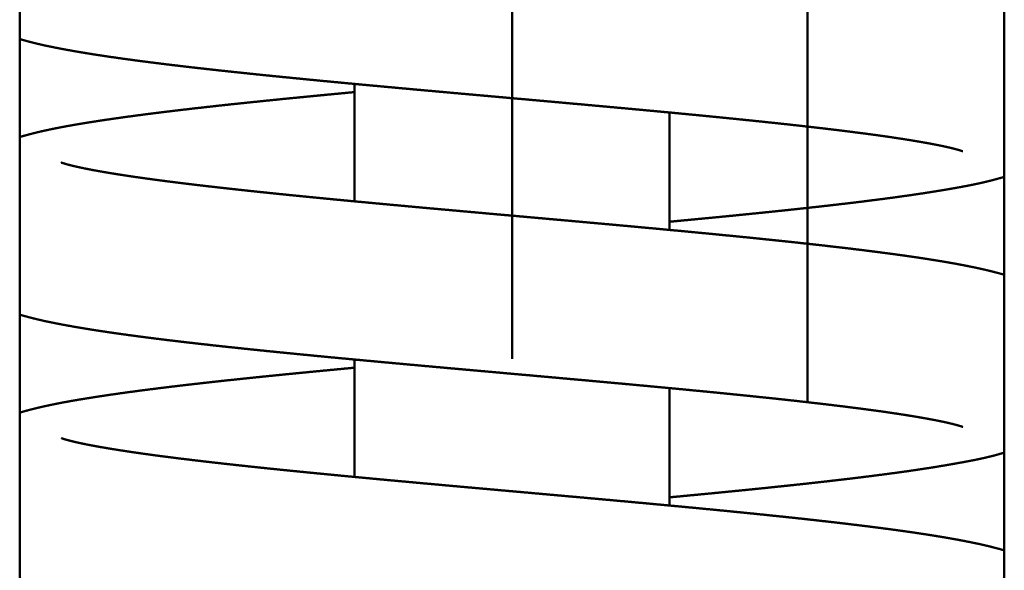
# Model space of a CAD drawing. Units: millimetres. Extents: x 0 to 11965, y 0 to 8507.
# Drawn here: x 1877 to 1927, y 7475 to 7503 of the extents above; entities that cross this region are included whole.
import ezdxf

# ---------------------------------------------------------------- set-up
doc = ezdxf.new("R2010")
doc.units = ezdxf.units.MM
doc.layers.add('AM_0', color=7, linetype='Continuous', lineweight=50)

# ---------------------------------------------------------------- blocks, each defined once
blk = doc.blocks.new('P-GX3500')
at = {"layer": 'AM_0'}
for p, q in [((-25, 3042.5), (-25, 2952.5)), ((25, 2952.5), (25, 3042.5)), ((0, 3034.5), (0, 2983)), ((15, 2996.5), (15, 3016.5)), ((-8, 2990.994), (-8, 2996.958)), ((15, 2996.5), (15, 2980.767)), ((8, 2989.542), (8, 2995.506)), ((-8, 2976.994), (-8, 2982.958)), ((8, 2975.542), (8, 2981.506))]:
    blk.add_line(p, q, dxfattribs=at)
for points in [[(-25, 2999.24), (-24.968, 2999.23)], [(-24.968, 2999.23), (-24.743, 2999.164)], [(-24.743, 2999.164), (-24.513, 2999.102)], [(-24.513, 2999.102), (-24.279, 2999.042)], [(-24.279, 2999.042), (-24.041, 2998.984)], [(-24.041, 2998.984), (-23.797, 2998.928)], [(-23.797, 2998.928), (-23.547, 2998.874)], [(-23.547, 2998.874), (-23.29, 2998.822)], [(-23.29, 2998.822), (-23.027, 2998.77)], [(-23.027, 2998.77), (-22.757, 2998.719)], [(-22.757, 2998.719), (-22.478, 2998.668)], [(-22.478, 2998.668), (-22.191, 2998.617)], [(-22.191, 2998.617), (-21.979, 2998.58)], [(-21.979, 2998.58), (-21.764, 2998.544)], [(-21.764, 2998.544), (-21.544, 2998.508)], [(-21.544, 2998.508), (-21.319, 2998.472)], [(-21.319, 2998.472), (-21.091, 2998.436)], [(-21.091, 2998.436), (-20.858, 2998.4)], [(-20.858, 2998.4), (-20.621, 2998.365)], [(-20.621, 2998.365), (-20.38, 2998.329)], [(-20.38, 2998.329), (-20.135, 2998.294)], [(-20.135, 2998.294), (-19.886, 2998.258)], [(-19.886, 2998.258), (-19.633, 2998.223)], [(-19.633, 2998.223), (-19.376, 2998.188)], [(-19.376, 2998.188), (-19.115, 2998.153)], [(-19.115, 2998.153), (-18.85, 2998.118)], [(-18.85, 2998.118), (-18.581, 2998.083)], [(-18.581, 2998.083), (-18.308, 2998.048)], [(-18.308, 2998.048), (-17.98, 2998.007)], [(-17.98, 2998.007), (-17.646, 2997.965)], [(-17.646, 2997.965), (-17.306, 2997.924)], [(-17.306, 2997.924), (-16.96, 2997.883)], [(-16.96, 2997.883), (-16.609, 2997.841)], [(-16.609, 2997.841), (-16.252, 2997.8)], [(-16.252, 2997.8), (-15.89, 2997.759)], [(-15.89, 2997.759), (-15.523, 2997.718)], [(-15.523, 2997.718), (-15.152, 2997.676)], [(-15.152, 2997.676), (-14.775, 2997.635)], [(-14.775, 2997.635), (-14.394, 2997.594)], [(-14.394, 2997.594), (-14.009, 2997.553)], [(-14.009, 2997.553), (-13.619, 2997.512)], [(-13.619, 2997.512), (-13.226, 2997.47)], [(-13.226, 2997.47), (-12.828, 2997.429)], [(-12.828, 2997.429), (-12.427, 2997.388)], [(-12.427, 2997.388), (-12.022, 2997.347)], [(-12.022, 2997.347), (-11.614, 2997.307)], [(-11.614, 2997.307), (-11.203, 2997.266)], [(-11.203, 2997.266), (-10.789, 2997.225)], [(-10.789, 2997.225), (-10.408, 2997.188)], [(-10.408, 2997.188), (-10.025, 2997.151)], [(-10.025, 2997.151), (-9.639, 2997.113)], [(-9.639, 2997.113), (-9.249, 2997.076)], [(-9.249, 2997.076), (-8.857, 2997.039)], [(-8.857, 2997.039), (-8.463, 2997.002)], [(-8.463, 2997.002), (-8.066, 2996.964)], [(-8.295, 2996.514), (-8.677, 2996.478)], [(-8, 2996.542), (-8.295, 2996.514)], [(-8.066, 2996.964), (-7.667, 2996.927)], [(-7.667, 2996.927), (-7.265, 2996.89)], [(-7.265, 2996.89), (-6.862, 2996.853)], [(-6.862, 2996.853), (-6.457, 2996.815)], [(-6.457, 2996.815), (-6.05, 2996.778)], [(-6.05, 2996.778), (-5.642, 2996.741)], [(-5.642, 2996.741), (-5.233, 2996.703)], [(-5.233, 2996.703), (-4.823, 2996.666)], [(-4.823, 2996.666), (-4.411, 2996.629)], [(-4.411, 2996.629), (-3.999, 2996.592)], [(-3.999, 2996.592), (-3.586, 2996.555)], [(-3.586, 2996.555), (-3.173, 2996.517)], [(-3.173, 2996.517), (-2.759, 2996.48)], [(-13.424, 2996.009), (-13.768, 2995.973)], [(-13.076, 2996.045), (-13.424, 2996.009)], [(-12.725, 2996.081), (-13.076, 2996.045)], [(-12.371, 2996.117), (-12.725, 2996.081)], [(-12.013, 2996.153), (-12.371, 2996.117)], [(-11.653, 2996.19), (-12.013, 2996.153)], [(-11.289, 2996.226), (-11.653, 2996.19)], [(-10.923, 2996.262), (-11.289, 2996.226)], [(-10.554, 2996.298), (-10.923, 2996.262)], [(-10.183, 2996.334), (-10.554, 2996.298)], [(-9.81, 2996.37), (-10.183, 2996.334)], [(-9.434, 2996.406), (-9.81, 2996.37)], [(-9.056, 2996.442), (-9.434, 2996.406)], [(-8.677, 2996.478), (-9.056, 2996.442)], [(-2.759, 2996.48), (-2.356, 2996.444)], [(-2.356, 2996.444), (-1.952, 2996.408)], [(-1.952, 2996.408), (-1.547, 2996.372)], [(-1.547, 2996.372), (-1.141, 2996.336)], [(-1.141, 2996.336), (-0.735, 2996.3)], [(-0.735, 2996.3), (-0.328, 2996.263)], [(-0.328, 2996.263), (0.079, 2996.227)], [(0.079, 2996.227), (0.486, 2996.191)], [(0.486, 2996.191), (0.892, 2996.155)], [(0.892, 2996.155), (1.299, 2996.118)], [(1.299, 2996.118), (1.705, 2996.082)], [(1.705, 2996.082), (2.111, 2996.046)], [(2.111, 2996.046), (2.515, 2996.009)], [(2.515, 2996.009), (2.919, 2995.973)], [(-17.662, 2995.533), (-17.963, 2995.495)], [(-17.358, 2995.57), (-17.662, 2995.533)], [(-17.049, 2995.607), (-17.358, 2995.57)], [(-16.736, 2995.644), (-17.049, 2995.607)], [(-16.419, 2995.681), (-16.736, 2995.644)], [(-16.098, 2995.718), (-16.419, 2995.681)], [(-15.774, 2995.754), (-16.098, 2995.718)], [(-15.446, 2995.791), (-15.774, 2995.754)], [(-15.114, 2995.828), (-15.446, 2995.791)], [(-14.779, 2995.865), (-15.114, 2995.828)], [(-14.446, 2995.901), (-14.779, 2995.865)], [(-14.109, 2995.937), (-14.446, 2995.901)], [(-13.768, 2995.973), (-14.109, 2995.937)], [(2.919, 2995.973), (3.322, 2995.937)], [(3.322, 2995.937), (3.723, 2995.901)], [(3.723, 2995.901), (4.123, 2995.864)], [(4.123, 2995.864), (4.522, 2995.828)], [(4.522, 2995.828), (4.919, 2995.792)], [(4.919, 2995.792), (5.313, 2995.756)], [(5.313, 2995.756), (5.701, 2995.721)], [(5.701, 2995.721), (6.088, 2995.685)], [(6.088, 2995.685), (6.473, 2995.649)], [(6.473, 2995.649), (6.857, 2995.614)], [(6.857, 2995.614), (7.239, 2995.578)], [(7.239, 2995.578), (7.619, 2995.542)], [(7.619, 2995.542), (7.998, 2995.507)], [(7.998, 2995.507), (8.374, 2995.471)], [(-21.48, 2995.003), (-21.724, 2994.964)], [(-21.232, 2995.042), (-21.48, 2995.003)], [(-20.977, 2995.082), (-21.232, 2995.042)], [(-20.718, 2995.121), (-20.977, 2995.082)], [(-20.464, 2995.159), (-20.718, 2995.121)], [(-20.205, 2995.196), (-20.464, 2995.159)], [(-19.941, 2995.234), (-20.205, 2995.196)], [(-19.673, 2995.271), (-19.941, 2995.234)], [(-19.399, 2995.309), (-19.673, 2995.271)], [(-19.121, 2995.346), (-19.399, 2995.309)], [(-18.838, 2995.384), (-19.121, 2995.346)], [(-18.551, 2995.421), (-18.838, 2995.384)], [(-18.259, 2995.458), (-18.551, 2995.421)], [(-17.963, 2995.495), (-18.259, 2995.458)], [(8.374, 2995.471), (8.749, 2995.435)], [(8.749, 2995.435), (9.121, 2995.399)], [(9.121, 2995.399), (9.49, 2995.364)], [(9.49, 2995.364), (9.857, 2995.328)], [(9.857, 2995.328), (10.221, 2995.292)], [(10.221, 2995.292), (10.582, 2995.257)], [(10.582, 2995.257), (10.94, 2995.221)], [(10.94, 2995.221), (11.295, 2995.185)], [(11.295, 2995.185), (11.647, 2995.15)], [(11.647, 2995.15), (11.995, 2995.114)], [(11.995, 2995.114), (12.339, 2995.079)], [(12.339, 2995.079), (12.679, 2995.043)], [(12.679, 2995.043), (13.011, 2995.008)], [(13.011, 2995.008), (13.339, 2994.974)], [(-24.095, 2994.502), (-24.286, 2994.455)], [(-23.901, 2994.547), (-24.095, 2994.502)], [(-23.702, 2994.592), (-23.901, 2994.547)], [(-23.5, 2994.636), (-23.702, 2994.592)], [(-23.293, 2994.679), (-23.5, 2994.636)], [(-23.083, 2994.721), (-23.293, 2994.679)], [(-22.868, 2994.763), (-23.083, 2994.721)], [(-22.649, 2994.804), (-22.868, 2994.763)], [(-22.425, 2994.844), (-22.649, 2994.804)], [(-22.196, 2994.884), (-22.425, 2994.844)], [(-21.962, 2994.924), (-22.196, 2994.884)], [(-21.724, 2994.964), (-21.962, 2994.924)], [(13.339, 2994.974), (13.664, 2994.939)], [(13.664, 2994.939), (13.986, 2994.904)], [(13.986, 2994.904), (14.304, 2994.869)], [(14.304, 2994.869), (14.618, 2994.834)], [(14.618, 2994.834), (14.929, 2994.799)], [(14.929, 2994.799), (15.236, 2994.764)], [(15.236, 2994.764), (15.539, 2994.729)], [(15.539, 2994.729), (15.837, 2994.694)], [(15.837, 2994.694), (16.132, 2994.659)], [(16.132, 2994.659), (16.422, 2994.624)], [(16.422, 2994.624), (16.707, 2994.59)], [(16.707, 2994.59), (16.988, 2994.555)], [(16.988, 2994.555), (17.263, 2994.52)], [(17.263, 2994.52), (17.534, 2994.486)], [(-24.839, 2994.307), (-25, 2994.26)], [(-24.658, 2994.357), (-24.839, 2994.307)], [(-24.474, 2994.407), (-24.658, 2994.357)], [(-24.286, 2994.455), (-24.474, 2994.407)], [(17.534, 2994.486), (17.8, 2994.451)], [(17.8, 2994.451), (18.06, 2994.417)], [(18.06, 2994.417), (18.315, 2994.383)], [(18.315, 2994.383), (18.565, 2994.349)], [(18.565, 2994.349), (18.801, 2994.316)], [(18.801, 2994.316), (19.033, 2994.283)], [(19.033, 2994.283), (19.259, 2994.249)], [(19.259, 2994.249), (19.481, 2994.216)], [(19.481, 2994.216), (19.698, 2994.183)], [(19.698, 2994.183), (19.91, 2994.151)], [(19.91, 2994.151), (20.116, 2994.118)], [(20.116, 2994.118), (20.316, 2994.085)], [(20.316, 2994.085), (20.511, 2994.053)], [(20.511, 2994.053), (20.7, 2994.021)], [(20.7, 2994.021), (20.882, 2993.989)], [(20.882, 2993.989), (21.058, 2993.958)], [(21.058, 2993.958), (21.228, 2993.927)], [(21.228, 2993.927), (21.391, 2993.896)], [(21.391, 2993.896), (21.547, 2993.866)], [(21.547, 2993.866), (21.696, 2993.836)], [(21.696, 2993.836), (21.838, 2993.807)], [(21.838, 2993.807), (21.972, 2993.778)], [(21.972, 2993.778), (22.099, 2993.75)], [(22.099, 2993.75), (22.218, 2993.723)], [(22.218, 2993.723), (22.304, 2993.702)], [(22.304, 2993.702), (22.386, 2993.682)], [(22.386, 2993.682), (22.463, 2993.662)], [(22.463, 2993.662), (22.535, 2993.643)], [(22.535, 2993.643), (22.601, 2993.625)], [(22.601, 2993.625), (22.66, 2993.608)], [(22.66, 2993.608), (22.714, 2993.593)], [(22.714, 2993.593), (22.761, 2993.578)], [(22.761, 2993.578), (22.801, 2993.566)], [(22.801, 2993.566), (22.833, 2993.555)], [(22.833, 2993.555), (22.859, 2993.547)], [(22.859, 2993.547), (22.872, 2993.542)], [(22.872, 2993.542), (22.881, 2993.538)], [(22.881, 2993.538), (22.886, 2993.536)], [(22.886, 2993.536), (22.885, 2993.536)], [(-22.88, 2992.961), (-22.886, 2992.963)], [(-22.886, 2992.963), (-22.885, 2992.963)], [(-22.867, 2992.957), (-22.88, 2992.961)], [(-22.847, 2992.95), (-22.867, 2992.957)], [(-22.819, 2992.941), (-22.847, 2992.95)], [(-22.786, 2992.93), (-22.819, 2992.941)], [(-22.746, 2992.917), (-22.786, 2992.93)], [(-22.7, 2992.903), (-22.746, 2992.917)], [(-22.649, 2992.888), (-22.7, 2992.903)], [(-22.593, 2992.872), (-22.649, 2992.888)], [(-22.522, 2992.853), (-22.593, 2992.872)], [(-22.445, 2992.833), (-22.522, 2992.853)], [(-22.362, 2992.812), (-22.445, 2992.833)], [(-22.272, 2992.791), (-22.362, 2992.812)], [(-22.177, 2992.768), (-22.272, 2992.791)], [(-22.077, 2992.745), (-22.177, 2992.768)], [(-21.971, 2992.722), (-22.077, 2992.745)], [(-21.86, 2992.698), (-21.971, 2992.722)], [(-21.744, 2992.673), (-21.86, 2992.698)], [(-21.623, 2992.649), (-21.744, 2992.673)], [(-21.498, 2992.624), (-21.623, 2992.649)], [(-21.338, 2992.593), (-21.498, 2992.624)], [(-21.172, 2992.562), (-21.338, 2992.593)], [(-20.998, 2992.53), (-21.172, 2992.562)], [(-20.818, 2992.499), (-20.998, 2992.53)], [(-20.632, 2992.467), (-20.818, 2992.499)], [(-20.439, 2992.434), (-20.632, 2992.467)], [(-20.24, 2992.402), (-20.439, 2992.434)], [(-20.035, 2992.369), (-20.24, 2992.402)], [(-19.825, 2992.336), (-20.035, 2992.369)], [(-19.608, 2992.303), (-19.825, 2992.336)], [(-19.386, 2992.27), (-19.608, 2992.303)], [(-19.158, 2992.236), (-19.386, 2992.27)], [(-18.926, 2992.203), (-19.158, 2992.236)], [(-18.688, 2992.169), (-18.926, 2992.203)], [(-18.445, 2992.135), (-18.688, 2992.169)], [(-18.197, 2992.102), (-18.445, 2992.135)], [(-17.944, 2992.068), (-18.197, 2992.102)], [(-17.687, 2992.034), (-17.944, 2992.068)], [(-17.426, 2992), (-17.687, 2992.034)], [(-17.161, 2991.966), (-17.426, 2992)], [(24.042, 2991.981), (24.236, 2992.028)], [(24.236, 2992.028), (24.426, 2992.077)], [(24.426, 2992.077), (24.614, 2992.127)], [(24.614, 2992.127), (24.799, 2992.179)], [(24.799, 2992.179), (24.982, 2992.233)], [(24.982, 2992.233), (25, 2992.238)], [(-16.883, 2991.932), (-17.161, 2991.966)], [(-16.6, 2991.897), (-16.883, 2991.932)], [(-16.313, 2991.862), (-16.6, 2991.897)], [(-16.02, 2991.827), (-16.313, 2991.862)], [(-15.723, 2991.792), (-16.02, 2991.827)], [(-15.421, 2991.757), (-15.723, 2991.792)], [(-15.115, 2991.722), (-15.421, 2991.757)], [(-14.805, 2991.687), (-15.115, 2991.722)], [(-14.491, 2991.652), (-14.805, 2991.687)], [(-14.172, 2991.617), (-14.491, 2991.652)], [(-13.85, 2991.582), (-14.172, 2991.617)], [(-13.524, 2991.546), (-13.85, 2991.582)], [(-13.195, 2991.511), (-13.524, 2991.546)], [(-12.862, 2991.476), (-13.195, 2991.511)], [(21.393, 2991.484), (21.642, 2991.524)], [(21.642, 2991.524), (21.885, 2991.564)], [(21.885, 2991.564), (22.122, 2991.603)], [(22.122, 2991.603), (22.354, 2991.643)], [(22.354, 2991.643), (22.581, 2991.683)], [(22.581, 2991.683), (22.803, 2991.724)], [(22.803, 2991.724), (23.02, 2991.764)], [(23.02, 2991.764), (23.232, 2991.806)], [(23.232, 2991.806), (23.441, 2991.848)], [(23.441, 2991.848), (23.645, 2991.891)], [(23.645, 2991.891), (23.845, 2991.936)], [(23.845, 2991.936), (24.042, 2991.981)], [(-12.526, 2991.441), (-12.862, 2991.476)], [(-12.187, 2991.406), (-12.526, 2991.441)], [(-11.844, 2991.37), (-12.187, 2991.406)], [(-11.499, 2991.335), (-11.844, 2991.37)], [(-11.151, 2991.3), (-11.499, 2991.335)], [(-10.801, 2991.265), (-11.151, 2991.3)], [(-10.442, 2991.229), (-10.801, 2991.265)], [(-10.08, 2991.194), (-10.442, 2991.229)], [(-9.714, 2991.158), (-10.08, 2991.194)], [(-9.346, 2991.122), (-9.714, 2991.158)], [(-8.975, 2991.086), (-9.346, 2991.122)], [(-8.601, 2991.051), (-8.975, 2991.086)], [(-8.224, 2991.015), (-8.601, 2991.051)], [(-7.845, 2990.979), (-8.224, 2991.015)], [(17.873, 2990.993), (18.171, 2991.031)], [(18.171, 2991.031), (18.465, 2991.068)], [(18.465, 2991.068), (18.755, 2991.105)], [(18.755, 2991.105), (19.04, 2991.143)], [(19.04, 2991.143), (19.32, 2991.18)], [(19.32, 2991.18), (19.596, 2991.218)], [(19.596, 2991.218), (19.868, 2991.256)], [(19.868, 2991.256), (20.134, 2991.293)], [(20.134, 2991.293), (20.396, 2991.331)], [(20.396, 2991.331), (20.653, 2991.369)], [(20.653, 2991.369), (20.904, 2991.407)], [(20.904, 2991.407), (21.151, 2991.445)], [(21.151, 2991.445), (21.393, 2991.484)], [(-7.464, 2990.943), (-7.845, 2990.979)], [(-7.081, 2990.907), (-7.464, 2990.943)], [(-6.695, 2990.871), (-7.081, 2990.907)], [(-6.308, 2990.835), (-6.695, 2990.871)], [(-5.92, 2990.8), (-6.308, 2990.835)], [(-5.529, 2990.764), (-5.92, 2990.8)], [(-5.138, 2990.728), (-5.529, 2990.764)], [(-4.745, 2990.692), (-5.138, 2990.728)], [(-4.351, 2990.656), (-4.745, 2990.692)], [(-3.957, 2990.62), (-4.351, 2990.656)], [(-3.561, 2990.585), (-3.957, 2990.62)], [(-3.165, 2990.549), (-3.561, 2990.585)], [(-2.762, 2990.513), (-3.165, 2990.549)], [(-2.358, 2990.476), (-2.762, 2990.513)], [(13.324, 2990.481), (13.67, 2990.517)], [(13.67, 2990.517), (14.013, 2990.553)], [(14.013, 2990.553), (14.353, 2990.589)], [(14.353, 2990.589), (14.688, 2990.626)], [(14.688, 2990.626), (15.02, 2990.662)], [(15.02, 2990.662), (15.348, 2990.698)], [(15.348, 2990.698), (15.672, 2990.734)], [(15.672, 2990.734), (15.998, 2990.771)], [(15.998, 2990.771), (16.32, 2990.808)], [(16.32, 2990.808), (16.639, 2990.845)], [(16.639, 2990.845), (16.953, 2990.882)], [(16.953, 2990.882), (17.264, 2990.919)], [(17.264, 2990.919), (17.571, 2990.956)], [(17.571, 2990.956), (17.873, 2990.993)], [(-1.952, 2990.44), (-2.358, 2990.476)], [(-1.545, 2990.404), (-1.952, 2990.44)], [(-1.138, 2990.367), (-1.545, 2990.404)], [(-0.73, 2990.331), (-1.138, 2990.367)], [(-0.321, 2990.294), (-0.73, 2990.331)], [(0.088, 2990.258), (-0.321, 2990.294)], [(0.497, 2990.222), (0.088, 2990.258)], [(0.906, 2990.185), (0.497, 2990.222)], [(1.315, 2990.149), (0.906, 2990.185)], [(1.724, 2990.112), (1.315, 2990.149)], [(2.132, 2990.076), (1.724, 2990.112)], [(2.54, 2990.039), (2.132, 2990.076)], [(2.947, 2990.003), (2.54, 2990.039)], [(3.352, 2989.966), (2.947, 2990.003)], [(8.184, 2989.975), (8.561, 2990.011)], [(8.561, 2990.011), (8.941, 2990.047)], [(8.941, 2990.047), (9.319, 2990.083)], [(9.319, 2990.083), (9.696, 2990.119)], [(9.696, 2990.119), (10.07, 2990.155)], [(10.07, 2990.155), (10.442, 2990.191)], [(10.442, 2990.191), (10.812, 2990.227)], [(10.812, 2990.227), (11.179, 2990.263)], [(11.179, 2990.263), (11.544, 2990.3)], [(11.544, 2990.3), (11.906, 2990.336)], [(11.906, 2990.336), (12.265, 2990.372)], [(12.265, 2990.372), (12.621, 2990.408)], [(12.621, 2990.408), (12.974, 2990.444)], [(12.974, 2990.444), (13.324, 2990.481)], [(3.757, 2989.93), (3.352, 2989.966)], [(4.161, 2989.894), (3.757, 2989.93)], [(4.563, 2989.857), (4.161, 2989.894)], [(4.963, 2989.821), (4.563, 2989.857)], [(5.379, 2989.783), (4.963, 2989.821)], [(5.793, 2989.746), (5.379, 2989.783)], [(6.206, 2989.708), (5.793, 2989.746)], [(6.618, 2989.67), (6.206, 2989.708)], [(7.029, 2989.632), (6.618, 2989.67)], [(7.438, 2989.594), (7.029, 2989.632)], [(7.845, 2989.556), (7.438, 2989.594)], [(8.25, 2989.518), (7.845, 2989.556)], [(8, 2989.958), (8.184, 2989.975)], [(8.653, 2989.48), (8.25, 2989.518)], [(9.054, 2989.442), (8.653, 2989.48)], [(9.452, 2989.404), (9.054, 2989.442)], [(9.848, 2989.366), (9.452, 2989.404)], [(10.241, 2989.328), (9.848, 2989.366)], [(10.631, 2989.29), (10.241, 2989.328)], [(11.018, 2989.252), (10.631, 2989.29)], [(11.402, 2989.215), (11.018, 2989.252)], [(11.783, 2989.177), (11.402, 2989.215)], [(12.16, 2989.139), (11.783, 2989.177)], [(12.533, 2989.101), (12.16, 2989.139)], [(12.902, 2989.063), (12.533, 2989.101)], [(13.343, 2989.017), (12.902, 2989.063)], [(13.778, 2988.972), (13.343, 2989.017)], [(14.209, 2988.926), (13.778, 2988.972)], [(14.635, 2988.88), (14.209, 2988.926)], [(15.056, 2988.834), (14.635, 2988.88)], [(15.471, 2988.788), (15.056, 2988.834)], [(15.881, 2988.742), (15.471, 2988.788)], [(16.284, 2988.696), (15.881, 2988.742)], [(16.682, 2988.65), (16.284, 2988.696)], [(17.074, 2988.604), (16.682, 2988.65)], [(17.459, 2988.557), (17.074, 2988.604)], [(17.837, 2988.511), (17.459, 2988.557)], [(18.209, 2988.464), (17.837, 2988.511)], [(18.574, 2988.418), (18.209, 2988.464)], [(18.932, 2988.371), (18.574, 2988.418)], [(19.282, 2988.325), (18.932, 2988.371)], [(19.625, 2988.278), (19.282, 2988.325)], [(19.96, 2988.231), (19.625, 2988.278)], [(20.288, 2988.184), (19.96, 2988.231)], [(20.607, 2988.138), (20.288, 2988.184)], [(20.86, 2988.099), (20.607, 2988.138)], [(21.109, 2988.061), (20.86, 2988.099)], [(21.352, 2988.023), (21.109, 2988.061)], [(21.591, 2987.984), (21.352, 2988.023)], [(21.826, 2987.946), (21.591, 2987.984)], [(22.055, 2987.907), (21.826, 2987.946)], [(22.28, 2987.868), (22.055, 2987.907)], [(22.501, 2987.828), (22.28, 2987.868)], [(22.717, 2987.788), (22.501, 2987.828)], [(22.928, 2987.748), (22.717, 2987.788)], [(23.135, 2987.707), (22.928, 2987.748)], [(23.338, 2987.666), (23.135, 2987.707)], [(23.536, 2987.625), (23.338, 2987.666)], [(23.73, 2987.583), (23.536, 2987.625)], [(23.933, 2987.538), (23.73, 2987.583)], [(24.131, 2987.492), (23.933, 2987.538)], [(24.325, 2987.445), (24.131, 2987.492)], [(24.516, 2987.396), (24.325, 2987.445)], [(24.704, 2987.347), (24.516, 2987.396)], [(24.889, 2987.294), (24.704, 2987.347)], [(25, 2987.262), (24.889, 2987.294)], [(-25, 2985.24), (-24.968, 2985.23)], [(-24.968, 2985.23), (-24.743, 2985.164)], [(-24.743, 2985.164), (-24.513, 2985.102)], [(-24.513, 2985.102), (-24.279, 2985.042)], [(-24.279, 2985.042), (-24.041, 2984.984)], [(-24.041, 2984.984), (-23.797, 2984.928)], [(-23.797, 2984.928), (-23.547, 2984.874)], [(-23.547, 2984.874), (-23.29, 2984.822)], [(-23.29, 2984.822), (-23.027, 2984.77)], [(-23.027, 2984.77), (-22.757, 2984.719)], [(-22.757, 2984.719), (-22.478, 2984.668)], [(-22.478, 2984.668), (-22.191, 2984.617)], [(-22.191, 2984.617), (-21.979, 2984.58)], [(-21.979, 2984.58), (-21.764, 2984.544)], [(-21.764, 2984.544), (-21.544, 2984.508)], [(-21.544, 2984.508), (-21.319, 2984.472)], [(-21.319, 2984.472), (-21.091, 2984.436)], [(-21.091, 2984.436), (-20.858, 2984.4)], [(-20.858, 2984.4), (-20.621, 2984.365)], [(-20.621, 2984.365), (-20.38, 2984.329)], [(-20.38, 2984.329), (-20.135, 2984.294)], [(-20.135, 2984.294), (-19.886, 2984.258)], [(-19.886, 2984.258), (-19.633, 2984.223)], [(-19.633, 2984.223), (-19.376, 2984.188)], [(-19.376, 2984.188), (-19.115, 2984.153)], [(-19.115, 2984.153), (-18.85, 2984.118)], [(-18.85, 2984.118), (-18.581, 2984.083)], [(-18.581, 2984.083), (-18.308, 2984.048)], [(-18.308, 2984.048), (-17.98, 2984.007)], [(-17.98, 2984.007), (-17.646, 2983.965)], [(-17.646, 2983.965), (-17.306, 2983.924)], [(-17.306, 2983.924), (-16.96, 2983.883)], [(-16.96, 2983.883), (-16.609, 2983.841)], [(-16.609, 2983.841), (-16.252, 2983.8)], [(-16.252, 2983.8), (-15.89, 2983.759)], [(-15.89, 2983.759), (-15.523, 2983.718)], [(-15.523, 2983.718), (-15.152, 2983.676)], [(-15.152, 2983.676), (-14.775, 2983.635)], [(-14.775, 2983.635), (-14.394, 2983.594)], [(-14.394, 2983.594), (-14.009, 2983.553)], [(-14.009, 2983.553), (-13.619, 2983.512)], [(-13.619, 2983.512), (-13.226, 2983.47)], [(-13.226, 2983.47), (-12.828, 2983.429)], [(-12.828, 2983.429), (-12.427, 2983.388)], [(-12.427, 2983.388), (-12.022, 2983.347)], [(-12.022, 2983.347), (-11.614, 2983.307)], [(-11.614, 2983.307), (-11.203, 2983.266)], [(-11.203, 2983.266), (-10.789, 2983.225)], [(-10.789, 2983.225), (-10.408, 2983.188)], [(-10.408, 2983.188), (-10.025, 2983.151)], [(-10.025, 2983.151), (-9.639, 2983.113)], [(-9.639, 2983.113), (-9.249, 2983.076)], [(-9.249, 2983.076), (-8.857, 2983.039)], [(-8.857, 2983.039), (-8.463, 2983.002)], [(-8.463, 2983.002), (-8.066, 2982.964)], [(-8.295, 2982.514), (-8.677, 2982.478)], [(-8, 2982.542), (-8.295, 2982.514)], [(-8.066, 2982.964), (-7.667, 2982.927)], [(-7.667, 2982.927), (-7.265, 2982.89)], [(-7.265, 2982.89), (-6.862, 2982.853)], [(-6.862, 2982.853), (-6.457, 2982.815)], [(-6.457, 2982.815), (-6.05, 2982.778)], [(-6.05, 2982.778), (-5.642, 2982.741)], [(-5.642, 2982.741), (-5.233, 2982.703)], [(-5.233, 2982.703), (-4.823, 2982.666)], [(-4.823, 2982.666), (-4.411, 2982.629)], [(-4.411, 2982.629), (-3.999, 2982.592)], [(-3.999, 2982.592), (-3.586, 2982.555)], [(-3.586, 2982.555), (-3.173, 2982.517)], [(-3.173, 2982.517), (-2.759, 2982.48)], [(-13.424, 2982.009), (-13.768, 2981.973)], [(-13.076, 2982.045), (-13.424, 2982.009)], [(-12.725, 2982.081), (-13.076, 2982.045)], [(-12.371, 2982.117), (-12.725, 2982.081)], [(-12.013, 2982.153), (-12.371, 2982.117)], [(-11.653, 2982.19), (-12.013, 2982.153)], [(-11.289, 2982.226), (-11.653, 2982.19)], [(-10.923, 2982.262), (-11.289, 2982.226)], [(-10.554, 2982.298), (-10.923, 2982.262)], [(-10.183, 2982.334), (-10.554, 2982.298)], [(-9.81, 2982.37), (-10.183, 2982.334)], [(-9.434, 2982.406), (-9.81, 2982.37)], [(-9.056, 2982.442), (-9.434, 2982.406)], [(-8.677, 2982.478), (-9.056, 2982.442)], [(-2.759, 2982.48), (-2.356, 2982.444)], [(-2.356, 2982.444), (-1.952, 2982.408)], [(-1.952, 2982.408), (-1.547, 2982.372)], [(-1.547, 2982.372), (-1.141, 2982.336)], [(-1.141, 2982.336), (-0.735, 2982.3)], [(-0.735, 2982.3), (-0.328, 2982.263)], [(-0.328, 2982.263), (0.079, 2982.227)], [(0.079, 2982.227), (0.486, 2982.191)], [(0.486, 2982.191), (0.892, 2982.155)], [(0.892, 2982.155), (1.299, 2982.118)], [(1.299, 2982.118), (1.705, 2982.082)], [(1.705, 2982.082), (2.111, 2982.046)], [(2.111, 2982.046), (2.515, 2982.009)], [(2.515, 2982.009), (2.919, 2981.973)], [(-17.662, 2981.533), (-17.963, 2981.495)], [(-17.358, 2981.57), (-17.662, 2981.533)], [(-17.049, 2981.607), (-17.358, 2981.57)], [(-16.736, 2981.644), (-17.049, 2981.607)], [(-16.419, 2981.681), (-16.736, 2981.644)], [(-16.098, 2981.718), (-16.419, 2981.681)], [(-15.774, 2981.754), (-16.098, 2981.718)], [(-15.446, 2981.791), (-15.774, 2981.754)], [(-15.114, 2981.828), (-15.446, 2981.791)], [(-14.779, 2981.865), (-15.114, 2981.828)], [(-14.446, 2981.901), (-14.779, 2981.865)], [(-14.109, 2981.937), (-14.446, 2981.901)], [(-13.768, 2981.973), (-14.109, 2981.937)], [(2.919, 2981.973), (3.322, 2981.937)], [(3.322, 2981.937), (3.723, 2981.901)], [(3.723, 2981.901), (4.123, 2981.864)], [(4.123, 2981.864), (4.522, 2981.828)], [(4.522, 2981.828), (4.919, 2981.792)], [(4.919, 2981.792), (5.313, 2981.756)], [(5.313, 2981.756), (5.701, 2981.721)], [(5.701, 2981.721), (6.088, 2981.685)], [(6.088, 2981.685), (6.473, 2981.649)], [(6.473, 2981.649), (6.857, 2981.614)], [(6.857, 2981.614), (7.239, 2981.578)], [(7.239, 2981.578), (7.619, 2981.542)], [(7.619, 2981.542), (7.998, 2981.507)], [(7.998, 2981.507), (8.374, 2981.471)], [(-21.48, 2981.003), (-21.724, 2980.964)], [(-21.232, 2981.042), (-21.48, 2981.003)], [(-20.977, 2981.082), (-21.232, 2981.042)], [(-20.718, 2981.121), (-20.977, 2981.082)], [(-20.464, 2981.159), (-20.718, 2981.121)], [(-20.205, 2981.196), (-20.464, 2981.159)], [(-19.941, 2981.234), (-20.205, 2981.196)], [(-19.673, 2981.271), (-19.941, 2981.234)], [(-19.399, 2981.309), (-19.673, 2981.271)], [(-19.121, 2981.346), (-19.399, 2981.309)], [(-18.838, 2981.384), (-19.121, 2981.346)], [(-18.551, 2981.421), (-18.838, 2981.384)], [(-18.259, 2981.458), (-18.551, 2981.421)], [(-17.963, 2981.495), (-18.259, 2981.458)], [(8.374, 2981.471), (8.749, 2981.435)], [(8.749, 2981.435), (9.121, 2981.399)], [(9.121, 2981.399), (9.49, 2981.364)], [(9.49, 2981.364), (9.857, 2981.328)], [(9.857, 2981.328), (10.221, 2981.292)], [(10.221, 2981.292), (10.582, 2981.257)], [(10.582, 2981.257), (10.94, 2981.221)], [(10.94, 2981.221), (11.295, 2981.185)], [(11.295, 2981.185), (11.647, 2981.15)], [(11.647, 2981.15), (11.995, 2981.114)], [(11.995, 2981.114), (12.339, 2981.079)], [(12.339, 2981.079), (12.679, 2981.043)], [(12.679, 2981.043), (13.011, 2981.008)], [(13.011, 2981.008), (13.339, 2980.974)], [(-24.095, 2980.502), (-24.286, 2980.455)], [(-23.901, 2980.547), (-24.095, 2980.502)], [(-23.702, 2980.592), (-23.901, 2980.547)], [(-23.5, 2980.636), (-23.702, 2980.592)], [(-23.293, 2980.679), (-23.5, 2980.636)], [(-23.083, 2980.721), (-23.293, 2980.679)], [(-22.868, 2980.763), (-23.083, 2980.721)], [(-22.649, 2980.804), (-22.868, 2980.763)], [(-22.425, 2980.844), (-22.649, 2980.804)], [(-22.196, 2980.884), (-22.425, 2980.844)], [(-21.962, 2980.924), (-22.196, 2980.884)], [(-21.724, 2980.964), (-21.962, 2980.924)], [(13.339, 2980.974), (13.664, 2980.939)], [(13.664, 2980.939), (13.986, 2980.904)], [(13.986, 2980.904), (14.304, 2980.869)], [(14.304, 2980.869), (14.618, 2980.834)], [(14.618, 2980.834), (14.929, 2980.799)], [(14.929, 2980.799), (15.236, 2980.764)], [(15.236, 2980.764), (15.539, 2980.729)], [(15.539, 2980.729), (15.837, 2980.694)], [(15.837, 2980.694), (16.132, 2980.659)], [(16.132, 2980.659), (16.422, 2980.624)], [(16.422, 2980.624), (16.707, 2980.59)], [(16.707, 2980.59), (16.988, 2980.555)], [(16.988, 2980.555), (17.263, 2980.52)], [(17.263, 2980.52), (17.534, 2980.486)], [(-24.839, 2980.307), (-25, 2980.26)], [(-24.658, 2980.357), (-24.839, 2980.307)], [(-24.474, 2980.407), (-24.658, 2980.357)], [(-24.286, 2980.455), (-24.474, 2980.407)], [(17.534, 2980.486), (17.8, 2980.451)], [(17.8, 2980.451), (18.06, 2980.417)], [(18.06, 2980.417), (18.315, 2980.383)], [(18.315, 2980.383), (18.565, 2980.349)], [(18.565, 2980.349), (18.801, 2980.316)], [(18.801, 2980.316), (19.033, 2980.283)], [(19.033, 2980.283), (19.259, 2980.249)], [(19.259, 2980.249), (19.481, 2980.216)], [(19.481, 2980.216), (19.698, 2980.183)], [(19.698, 2980.183), (19.91, 2980.151)], [(19.91, 2980.151), (20.116, 2980.118)], [(20.116, 2980.118), (20.316, 2980.085)], [(20.316, 2980.085), (20.511, 2980.053)], [(20.511, 2980.053), (20.7, 2980.021)], [(20.7, 2980.021), (20.882, 2979.989)], [(20.882, 2979.989), (21.058, 2979.958)], [(21.058, 2979.958), (21.228, 2979.927)], [(21.228, 2979.927), (21.391, 2979.896)], [(21.391, 2979.896), (21.547, 2979.866)], [(21.547, 2979.866), (21.696, 2979.836)], [(21.696, 2979.836), (21.838, 2979.807)], [(21.838, 2979.807), (21.972, 2979.778)], [(21.972, 2979.778), (22.099, 2979.75)], [(22.099, 2979.75), (22.218, 2979.723)], [(22.218, 2979.723), (22.304, 2979.702)], [(22.304, 2979.702), (22.386, 2979.682)], [(22.386, 2979.682), (22.463, 2979.662)], [(22.463, 2979.662), (22.535, 2979.643)], [(22.535, 2979.643), (22.601, 2979.625)], [(22.601, 2979.625), (22.66, 2979.608)], [(22.66, 2979.608), (22.714, 2979.593)], [(22.714, 2979.593), (22.761, 2979.578)], [(22.761, 2979.578), (22.801, 2979.566)], [(22.801, 2979.566), (22.833, 2979.555)], [(22.833, 2979.555), (22.859, 2979.547)], [(22.859, 2979.547), (22.872, 2979.542)], [(22.872, 2979.542), (22.881, 2979.538)], [(22.881, 2979.538), (22.886, 2979.536)], [(22.886, 2979.536), (22.885, 2979.536)], [(-22.877, 2978.961), (-22.885, 2978.964)], [(-22.885, 2978.964), (-22.885, 2978.964)], [(-22.864, 2978.956), (-22.877, 2978.961)], [(-22.844, 2978.949), (-22.864, 2978.956)], [(-22.819, 2978.94), (-22.844, 2978.949)], [(-22.789, 2978.93), (-22.819, 2978.94)], [(-22.754, 2978.919), (-22.789, 2978.93)], [(-22.704, 2978.904), (-22.754, 2978.919)], [(-22.647, 2978.888), (-22.704, 2978.904)], [(-22.584, 2978.87), (-22.647, 2978.888)], [(-22.514, 2978.851), (-22.584, 2978.87)], [(-22.438, 2978.832), (-22.514, 2978.851)], [(-22.357, 2978.811), (-22.438, 2978.832)], [(-22.269, 2978.79), (-22.357, 2978.811)], [(-22.177, 2978.768), (-22.269, 2978.79)], [(-22.079, 2978.745), (-22.177, 2978.768)], [(-21.976, 2978.723), (-22.079, 2978.745)], [(-21.868, 2978.699), (-21.976, 2978.723)], [(-21.727, 2978.67), (-21.868, 2978.699)], [(-21.579, 2978.64), (-21.727, 2978.67)], [(-21.424, 2978.61), (-21.579, 2978.64)], [(-21.261, 2978.579), (-21.424, 2978.61)], [(-21.092, 2978.548), (-21.261, 2978.579)], [(-20.917, 2978.516), (-21.092, 2978.548)], [(-20.734, 2978.485), (-20.917, 2978.516)], [(-20.546, 2978.452), (-20.734, 2978.485)], [(-20.351, 2978.42), (-20.546, 2978.452)], [(-20.15, 2978.388), (-20.351, 2978.42)], [(-19.944, 2978.355), (-20.15, 2978.388)], [(-19.731, 2978.322), (-19.944, 2978.355)], [(-19.514, 2978.289), (-19.731, 2978.322)], [(-19.291, 2978.255), (-19.514, 2978.289)], [(-19.062, 2978.222), (-19.291, 2978.255)], [(-18.829, 2978.189), (-19.062, 2978.222)], [(-18.591, 2978.155), (-18.829, 2978.189)], [(-18.348, 2978.122), (-18.591, 2978.155)], [(-18.1, 2978.088), (-18.348, 2978.122)], [(-17.848, 2978.055), (-18.1, 2978.088)], [(-17.584, 2978.02), (-17.848, 2978.055)], [(-17.314, 2977.986), (-17.584, 2978.02)], [(23.963, 2977.955), (24.158, 2978.001)], [(24.158, 2978.001), (24.351, 2978.048)], [(24.351, 2978.048), (24.54, 2978.097)], [(24.54, 2978.097), (24.728, 2978.149)], [(24.728, 2978.149), (24.914, 2978.203)], [(24.914, 2978.203), (25, 2978.23)], [(-17.039, 2977.951), (-17.314, 2977.986)], [(-16.759, 2977.917), (-17.039, 2977.951)], [(-16.474, 2977.882), (-16.759, 2977.917)], [(-16.184, 2977.847), (-16.474, 2977.882)], [(-15.89, 2977.812), (-16.184, 2977.847)], [(-15.591, 2977.777), (-15.89, 2977.812)], [(-15.288, 2977.742), (-15.591, 2977.777)], [(-14.981, 2977.707), (-15.288, 2977.742)], [(-14.67, 2977.672), (-14.981, 2977.707)], [(-14.354, 2977.637), (-14.67, 2977.672)], [(-14.035, 2977.602), (-14.354, 2977.637)], [(-13.713, 2977.567), (-14.035, 2977.602)], [(-13.387, 2977.532), (-13.713, 2977.567)], [(-13.057, 2977.497), (-13.387, 2977.532)], [(21.304, 2977.469), (21.544, 2977.508)], [(21.544, 2977.508), (21.779, 2977.547)], [(21.779, 2977.547), (22.009, 2977.585)], [(22.009, 2977.585), (22.248, 2977.626)], [(22.248, 2977.626), (22.481, 2977.667)], [(22.481, 2977.667), (22.707, 2977.707)], [(22.707, 2977.707), (22.928, 2977.747)], [(22.928, 2977.747), (23.144, 2977.787)], [(23.144, 2977.787), (23.355, 2977.828)], [(23.355, 2977.828), (23.562, 2977.869)], [(23.562, 2977.869), (23.764, 2977.912)], [(23.764, 2977.912), (23.963, 2977.955)], [(-12.724, 2977.461), (-13.057, 2977.497)], [(-12.388, 2977.426), (-12.724, 2977.461)], [(-12.049, 2977.391), (-12.388, 2977.426)], [(-11.708, 2977.356), (-12.049, 2977.391)], [(-11.357, 2977.321), (-11.708, 2977.356)], [(-11.003, 2977.285), (-11.357, 2977.321)], [(-10.646, 2977.25), (-11.003, 2977.285)], [(-10.285, 2977.214), (-10.646, 2977.25)], [(-9.921, 2977.178), (-10.285, 2977.214)], [(-9.554, 2977.143), (-9.921, 2977.178)], [(-9.185, 2977.107), (-9.554, 2977.143)], [(-8.813, 2977.071), (-9.185, 2977.107)], [(-8.438, 2977.035), (-8.813, 2977.071)], [(-8.061, 2976.999), (-8.438, 2977.035)], [(17.746, 2976.978), (18.047, 2977.015)], [(18.047, 2977.015), (18.343, 2977.052)], [(18.343, 2977.052), (18.635, 2977.09)], [(18.635, 2977.09), (18.923, 2977.127)], [(18.923, 2977.127), (19.206, 2977.165)], [(19.206, 2977.165), (19.485, 2977.203)], [(19.485, 2977.203), (19.759, 2977.24)], [(19.759, 2977.24), (20.028, 2977.278)], [(20.028, 2977.278), (20.293, 2977.316)], [(20.293, 2977.316), (20.553, 2977.354)], [(20.553, 2977.354), (20.808, 2977.393)], [(20.808, 2977.393), (21.058, 2977.431)], [(21.058, 2977.431), (21.304, 2977.469)], [(-7.682, 2976.964), (-8.061, 2976.999)], [(-7.3, 2976.928), (-7.682, 2976.964)], [(-6.917, 2976.892), (-7.3, 2976.928)], [(-6.532, 2976.856), (-6.917, 2976.892)], [(-6.145, 2976.82), (-6.532, 2976.856)], [(-5.757, 2976.785), (-6.145, 2976.82)], [(-5.368, 2976.749), (-5.757, 2976.785)], [(-4.977, 2976.713), (-5.368, 2976.749)], [(-4.586, 2976.677), (-4.977, 2976.713)], [(-4.193, 2976.642), (-4.586, 2976.677)], [(-3.794, 2976.606), (-4.193, 2976.642)], [(-3.393, 2976.569), (-3.794, 2976.606)], [(-2.99, 2976.533), (-3.393, 2976.569)], [(-2.586, 2976.497), (-2.99, 2976.533)], [(13.18, 2976.466), (13.528, 2976.502)], [(13.528, 2976.502), (13.874, 2976.538)], [(13.874, 2976.538), (14.216, 2976.575)], [(14.216, 2976.575), (14.554, 2976.611)], [(14.554, 2976.611), (14.889, 2976.647)], [(14.889, 2976.647), (15.219, 2976.684)], [(15.219, 2976.684), (15.546, 2976.72)], [(15.546, 2976.72), (15.869, 2976.756)], [(15.869, 2976.756), (16.188, 2976.793)], [(16.188, 2976.793), (16.502, 2976.829)], [(16.502, 2976.829), (16.819, 2976.866)], [(16.819, 2976.866), (17.132, 2976.903)], [(17.132, 2976.903), (17.441, 2976.94)], [(17.441, 2976.94), (17.746, 2976.978)], [(-2.181, 2976.461), (-2.586, 2976.497)], [(-1.775, 2976.424), (-2.181, 2976.461)], [(-1.369, 2976.388), (-1.775, 2976.424)], [(-0.961, 2976.352), (-1.369, 2976.388)], [(-0.554, 2976.315), (-0.961, 2976.352)], [(-0.146, 2976.279), (-0.554, 2976.315)], [(0.263, 2976.242), (-0.146, 2976.279)], [(0.671, 2976.206), (0.263, 2976.242)], [(1.079, 2976.17), (0.671, 2976.206)], [(1.486, 2976.133), (1.079, 2976.17)], [(1.894, 2976.097), (1.486, 2976.133)], [(2.3, 2976.061), (1.894, 2976.097)], [(2.706, 2976.024), (2.3, 2976.061)], [(3.11, 2975.988), (2.706, 2976.024)], [(8.414, 2975.997), (8.791, 2976.033)], [(8.791, 2976.033), (9.166, 2976.068)], [(9.166, 2976.068), (9.538, 2976.104)], [(9.538, 2976.104), (9.913, 2976.14)], [(9.913, 2976.14), (10.286, 2976.176)], [(10.286, 2976.176), (10.657, 2976.212)], [(10.657, 2976.212), (11.025, 2976.248)], [(11.025, 2976.248), (11.391, 2976.284)], [(11.391, 2976.284), (11.754, 2976.321)], [(11.754, 2976.321), (12.115, 2976.357)], [(12.115, 2976.357), (12.473, 2976.393)], [(12.473, 2976.393), (12.828, 2976.429)], [(12.828, 2976.429), (13.18, 2976.466)], [(3.514, 2975.952), (3.11, 2975.988)], [(3.916, 2975.916), (3.514, 2975.952)], [(4.33, 2975.878), (3.916, 2975.916)], [(4.744, 2975.841), (4.33, 2975.878)], [(5.157, 2975.804), (4.744, 2975.841)], [(5.569, 2975.766), (5.157, 2975.804)], [(5.979, 2975.729), (5.569, 2975.766)], [(6.389, 2975.691), (5.979, 2975.729)], [(6.797, 2975.654), (6.389, 2975.691)], [(7.203, 2975.616), (6.797, 2975.654)], [(7.608, 2975.578), (7.203, 2975.616)], [(8.01, 2975.541), (7.608, 2975.578)], [(8, 2975.958), (8.034, 2975.961)], [(8.411, 2975.503), (8.01, 2975.541)], [(8.034, 2975.961), (8.414, 2975.997)], [(8.809, 2975.466), (8.411, 2975.503)], [(9.205, 2975.428), (8.809, 2975.466)], [(9.598, 2975.39), (9.205, 2975.428)], [(9.989, 2975.353), (9.598, 2975.39)], [(10.377, 2975.315), (9.989, 2975.353)], [(10.761, 2975.278), (10.377, 2975.315)], [(11.143, 2975.24), (10.761, 2975.278)], [(11.521, 2975.203), (11.143, 2975.24)], [(11.895, 2975.165), (11.521, 2975.203)], [(12.318, 2975.123), (11.895, 2975.165)], [(12.737, 2975.08), (12.318, 2975.123)], [(13.152, 2975.037), (12.737, 2975.08)], [(13.563, 2974.994), (13.152, 2975.037)], [(13.969, 2974.952), (13.563, 2974.994)], [(14.372, 2974.909), (13.969, 2974.952)], [(14.769, 2974.866), (14.372, 2974.909)], [(15.162, 2974.823), (14.769, 2974.866)], [(15.55, 2974.779), (15.162, 2974.823)], [(15.933, 2974.736), (15.55, 2974.779)], [(16.311, 2974.693), (15.933, 2974.736)], [(16.683, 2974.65), (16.311, 2974.693)], [(17.049, 2974.607), (16.683, 2974.65)], [(17.41, 2974.563), (17.049, 2974.607)], [(17.765, 2974.52), (17.41, 2974.563)], [(18.113, 2974.477), (17.765, 2974.52)], [(18.455, 2974.433), (18.113, 2974.477)], [(18.791, 2974.39), (18.455, 2974.433)], [(19.12, 2974.347), (18.791, 2974.39)], [(19.442, 2974.303), (19.12, 2974.347)], [(19.697, 2974.268), (19.442, 2974.303)], [(19.948, 2974.233), (19.697, 2974.268)], [(20.194, 2974.198), (19.948, 2974.233)], [(20.437, 2974.163), (20.194, 2974.198)], [(20.675, 2974.127), (20.437, 2974.163)], [(20.91, 2974.092), (20.675, 2974.127)], [(21.14, 2974.056), (20.91, 2974.092)], [(21.367, 2974.021), (21.14, 2974.056)], [(21.589, 2973.985), (21.367, 2974.021)], [(21.807, 2973.949), (21.589, 2973.985)], [(22.022, 2973.913), (21.807, 2973.949)], [(22.232, 2973.876), (22.022, 2973.913)], [(22.438, 2973.839), (22.232, 2973.876)], [(22.64, 2973.803), (22.438, 2973.839)], [(22.837, 2973.765), (22.64, 2973.803)], [(23.031, 2973.728), (22.837, 2973.765)], [(23.271, 2973.68), (23.031, 2973.728)], [(23.505, 2973.632), (23.271, 2973.68)], [(23.733, 2973.584), (23.505, 2973.632)], [(23.956, 2973.534), (23.733, 2973.584)], [(24.173, 2973.483), (23.956, 2973.534)], [(24.387, 2973.431), (24.173, 2973.483)], [(24.596, 2973.376), (24.387, 2973.431)], [(24.803, 2973.319), (24.596, 2973.376)], [(25, 2973.261), (24.803, 2973.319)]]:
    blk.add_open_spline(points, degree=1, dxfattribs=at)

msp = doc.modelspace()

# ---------------------------------------------------------------- block references
at = {"layer": 'AM_0'}
msp.add_blockref('P-GX3500', (1901.975, 4502.662), dxfattribs=at)

doc.saveas('drawing.dxf')
